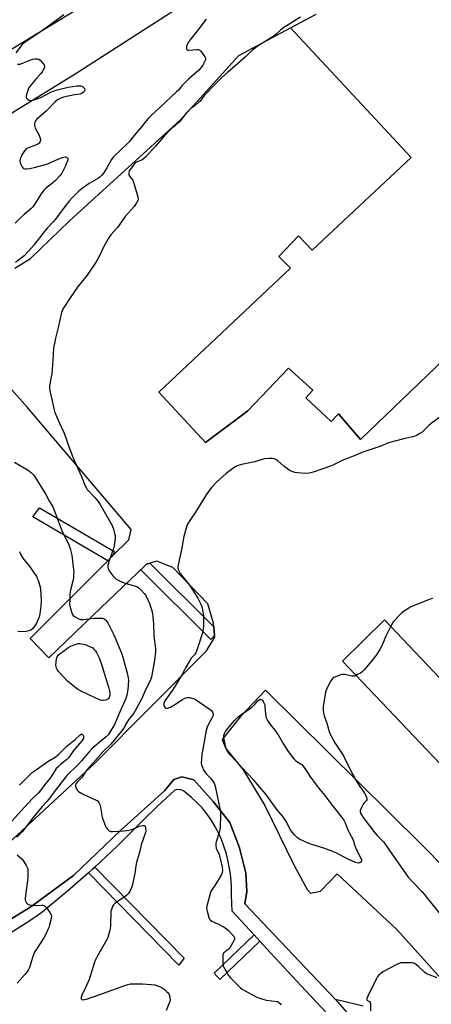
# Model space of a CAD drawing. Units: inches. Extents: x 1261765 to 1267765, y 529452 to 533453.
# Drawn here: x 1266118 to 1266341, y 530999 to 531532 of the extents above; entities that cross this region are included whole.
import ezdxf

# ---------------------------------------------------------------- set-up
doc = ezdxf.new("R2010")
doc.units = ezdxf.units.IN
doc.header["$MEASUREMENT"] = 0
for name, color, linetype in [('TRANS-Non Street Sidewalk', 7, 'Continuous'), ('TRANS-Parking Lot', 4, 'Continuous'), ('TRANS-Street Sidewalk', 7, 'Continuous'), ('Undefined', 1, 'Continuous')]:
    doc.layers.add(name, color=color, linetype=linetype)

msp = doc.modelspace()

# ---------------------------------------------------------------- linework, layer by layer
at = {"layer": 'TRANS-Non Street Sidewalk'}
for points in [[(1266168.1, 531240.96), (1266165.9, 531238.77), (1266125.25, 531262.56), (1266128.76, 531267.46), (1266169.61, 531243.55)], [(1266155.34, 531069.79), (1266157.68, 531071.85), (1266158.8, 531072.91), (1266207.26, 531023.46), (1266204.33, 531019.8)], [(1266248.2, 531032.68), (1266226.62, 531012.04), (1266223.46, 531015.46), (1266245.07, 531036.12)]]:
    msp.add_lwpolyline(points, close=True, dxfattribs=at)
for points in [[(1265945.59, 530984.74), (1265995.67, 530999.75), (1266065.83, 531021.46), (1266071.53, 531023.84), (1266088.7, 531031.01), (1266101.12, 531037.18), (1266124.13, 531051.43), (1266147.21, 531068.39), (1266172.96, 531092.84), (1266196.5, 531114.23), (1266201.71, 531120.21), (1266206.02, 531121.82), (1266212.4, 531120.18), (1266222.86, 531108.43), (1266231.88, 531096.98), (1266237.16, 531083.21), (1266240.67, 531069.65), (1266241.16, 531059.58), (1266240.11, 531053.05), (1266289.16, 531001.18), (1266313.28, 530973.8)], [(1266289.44, 530988.54), (1266270.54, 531008.55), (1266251.81, 531028.73), (1266248.2, 531032.68), (1266245.07, 531036.12), (1266233.25, 531049.07), (1266232.8, 531057.74), (1266232.82, 531061.57), (1266232.63, 531065.4), (1266232.25, 531069.23), (1266231.67, 531073.04), (1266230.89, 531076.81), (1266229.91, 531080.54), (1266228.74, 531084.19), (1266227.39, 531087.77), (1266225.77, 531091.42), (1266223.91, 531094.99), (1266221.8, 531098.43), (1266219.46, 531101.74), (1266216.91, 531104.88), (1266214.16, 531107.85), (1266211.23, 531110.61), (1266208.15, 531113.16), (1266206.9, 531114.14), (1266205.34, 531114.73), (1266203.68, 531114.82), (1266202.13, 531114.45), (1266192.83, 531105.88), (1266183.73, 531097.1), (1266170.9, 531084.28), (1266158.8, 531072.91), (1266157.68, 531071.85), (1266155.34, 531069.79), (1266144.08, 531059.83), (1266130.13, 531048.24), (1266124.74, 531044.55), (1266121.12, 531042.06), (1266111.82, 531036.28)]]:
    msp.add_lwpolyline(points, dxfattribs=at)
at = {"layer": 'TRANS-Parking Lot'}
msp.add_lwpolyline([(1266410.66, 531407.99), (1266302.68, 531304.38), (1266290.87, 531318.24), (1266286.92, 531314.19), (1266273.19, 531326.93), (1266276.94, 531331.17), (1266263.71, 531343.09), (1266241.71, 531319.92), (1266218.77, 531302.83), (1266193.49, 531329.98), (1266264.88, 531397.16), (1266258.56, 531403.48), (1266269.1, 531414.71), (1266276.59, 531406.99), (1266330.19, 531457.08), (1266264.86, 531527.29), (1266278.78, 531534.7)], dxfattribs=at)
msp.add_lwpolyline([(1266441.87, 531073.86), (1266419.44, 531051.59), (1266292.92, 531184.31), (1266315.67, 531206.75)], close=True, dxfattribs=at)
for points in [[(1266272.79, 531582.42, 0), (1266148.12, 531502.22, 0), (1266052.81, 531443.51, 0)], [(1266079.93, 531495.38, 0), (1266215.73, 531577.99, 0)], [(1266115.5, 531397.1, 0), (1266123.98, 531402.48, 0), (1266144.95, 531422.69, 0), (1266205.19, 531477.53, 0), (1266236.89, 531512.4, 0), (1266264.86, 531527.29, 0), (1266330.19, 531457.08, 0), (1266276.59, 531406.99, 0), (1266269.1, 531414.71, 0), (1266258.56, 531403.48, 0), (1266264.88, 531397.16, 0), (1266193.49, 531329.98, 0), (1266218.77, 531302.83, 0), (1266241.71, 531319.92, 0), (1266263.71, 531343.09, 0), (1266276.94, 531331.17, 0), (1266273.19, 531326.93, 0), (1266286.92, 531314.19, 0), (1266290.87, 531318.24, 0), (1266302.68, 531304.38, 0), (1266410.66, 531407.99, 0)], [(1266104.47, 531078.95, 0), (1266158.38, 531128.77, 0), (1266219.32, 531190.03, 0), (1266223.81, 531197.33, 0), (1266223.73, 531198.31, 0), (1266223.36, 531202.9, 0), (1266223.19, 531204.97, 0), (1266220.07, 531215.48, 0), (1266201, 531235.09, 0), (1266192.34, 531238.54, 0), (1266188.58, 531237.41, 0), (1266186.82, 531236.88, 0), (1266185.82, 531235.92, 0), (1266162.16, 531213.28, 0), (1266133.95, 531186.16, 0), (1266123.81, 531196.67, 0), (1266165.9, 531238.77, 0), (1266168.1, 531240.96, 0), (1266177.24, 531250.11, 0), (1266178.55, 531255.75, 0), (1266145.74, 531294.2, 0), (1266143.75, 531296.53, 0), (1266122.31, 531321.66, 0), (1266081.42, 531367.81, 0)], [(1266376.23, 531044.1, 0), (1266335.49, 531085.39, 0), (1266251.22, 531168.58, 0), (1266237.76, 531154.44, 0), (1266227.8, 531141.97, 0), (1266229.75, 531137.09, 0), (1266239.27, 531125.57, 0), (1266250.85, 531106.2, 0), (1266266.68, 531074.02, 0), (1266273.83, 531060.69, 0), (1266275.71, 531058.69, 0), (1266281.07, 531059.81, 0), (1266290.12, 531069.18, 0), (1266322.41, 531039.09, 0), (1266382.14, 530972.59, 0)], [(1266304.13, 530997.54, 0), (1266289.16, 531001.18, 0), (1266240.11, 531053.05, 0), (1266241.16, 531059.58, 0), (1266240.67, 531069.65, 0), (1266237.16, 531083.21, 0), (1266231.88, 531096.98, 0), (1266222.86, 531108.43, 0), (1266212.4, 531120.18, 0), (1266206.02, 531121.82, 0), (1266201.71, 531120.21, 0), (1266196.5, 531114.23, 0), (1266172.96, 531092.84, 0), (1266147.21, 531068.39, 0), (1266124.13, 531051.43, 0), (1266101.12, 531037.18, 0), (1266088.7, 531031.01, 0), (1266071.53, 531023.84, 0), (1266065.83, 531021.46, 0), (1265995.67, 530999.75, 0), (1265945.59, 530984.74, 0)]]:
    msp.add_polyline3d(points, dxfattribs=at)
msp.add_polyline3d([(1266441.87, 531073.86, 0), (1266315.67, 531206.75, 0), (1266292.92, 531184.31, 0), (1266419.44, 531051.59, 0)], close=True, dxfattribs=at)
at = {"layer": 'TRANS-Street Sidewalk'}
msp.add_lwpolyline([(1266223.36, 531202.9), (1266223.73, 531198.31), (1266221.62, 531196.18), (1266183.7, 531233.79), (1266185.82, 531235.92), (1266186.82, 531236.88), (1266188.58, 531237.41)], close=True, dxfattribs=at)
at = {"layer": 'Undefined'}
for points, elevation in [([(1266219.16, 531531.98), (1266215.19, 531526.68), (1266210.93, 531521.54), (1266209.69, 531519.9), (1266208.81, 531518.35), (1266208.42, 531517.27), (1266208.43, 531516.16), (1266208.57, 531515.67), (1266208.83, 531515.32), (1266209.23, 531515.17), (1266209.72, 531515.14), (1266214.03, 531515.62), (1266214.85, 531515.6), (1266215.34, 531515.47), (1266215.76, 531515.19), (1266216.32, 531514.6), (1266218.48, 531511.53), (1266218.8, 531510.81), (1266218.8, 531510.07), (1266218.31, 531508.82), (1266217.35, 531507.12), (1266216.4, 531505.84), (1266215.16, 531504.39), (1266209.6, 531499.44), (1266207.25, 531497.18), (1266206.01, 531495.9), (1266204.15, 531493.64), (1266203.15, 531492.59), (1266194.27, 531484.36), (1266189.33, 531479.91), (1266187.91, 531478.47), (1266186.6, 531476.99), (1266184.2, 531473.81), (1266180.09, 531468.95), (1266177.43, 531465.59), (1266172.45, 531460.65), (1266169.65, 531458.22), (1266168.71, 531457.29), (1266167.91, 531456.1), (1266165.38, 531451.43), (1266163.49, 531448.62), (1266162.37, 531447.31), (1266161.52, 531446.51), (1266160.75, 531445.93), (1266155.79, 531442.96), (1266151.88, 531440.32), (1266150.14, 531438.84), (1266146.55, 531435.28), (1266144.81, 531433.28), (1266142.82, 531430.81), (1266137.58, 531423.62), (1266136.33, 531422.24), (1266133.02, 531418.87), (1266130.58, 531415.89), (1266125.79, 531409.7), (1266123.09, 531406.57), (1266120.5, 531403.88), (1266118.92, 531402.52), (1266115.82, 531400.29)], 462), ([(1266142.07, 531534.29), (1266132.48, 531527.34), (1266127.57, 531523.94), (1266121.2, 531519.79), (1266120.33, 531519.05), (1266119.54, 531518.22), (1266116.1, 531513.76)], 464), ([(1266270.24, 531533), (1266261.22, 531527.52), (1266259.58, 531526.26), (1266257.02, 531523.95), (1266255.89, 531523.06), (1266252.54, 531520.75), (1266247.9, 531517.85), (1266244.39, 531515.32), (1266242.62, 531513.77), (1266240.25, 531511.49), (1266230.66, 531503.12), (1266227.68, 531500.4), (1266224.04, 531496.79), (1266218.4, 531490.97), (1266217.46, 531489.87), (1266215.81, 531487.6), (1266215.24, 531486.98), (1266213.31, 531485.35), (1266210.86, 531483.57), (1266208.3, 531481.15), (1266207.53, 531480.26), (1266205.3, 531477.17), (1266204.55, 531476.27), (1266203.68, 531475.48), (1266201.19, 531473.6), (1266199.79, 531472.25), (1266196.37, 531468.63), (1266191.69, 531463.15), (1266186.03, 531457.09), (1266185.19, 531456.35), (1266184.49, 531455.88), (1266183.81, 531455.56), (1266181.76, 531454.82), (1266180.73, 531454.15), (1266179.64, 531452.85), (1266177.69, 531449.99), (1266177.45, 531449.49), (1266177.24, 531448.78), (1266177.23, 531447.85), (1266177.43, 531447.35), (1266177.73, 531446.87), (1266179.32, 531444.75), (1266179.81, 531443.69), (1266182.1, 531435.73), (1266182.26, 531434.61), (1266182.09, 531433.82), (1266181.4, 531432.54), (1266180.05, 531430.56), (1266175.3, 531425.19), (1266171.03, 531419.19), (1266167.48, 531415.15), (1266166.54, 531413.99), (1266165.79, 531412.76), (1266163.73, 531408.92), (1266160.99, 531403.17), (1266159.6, 531400.62), (1266154.61, 531393.43), (1266150.86, 531388.78), (1266149.83, 531387.39), (1266145.48, 531381.1), (1266142.38, 531376.44), (1266141.51, 531374.91), (1266140.84, 531373.24), (1266140.33, 531371.54), (1266138.94, 531365.01), (1266137.47, 531359.34), (1266136.74, 531355.59), (1266136.52, 531353.84), (1266136.11, 531347.42), (1266135.44, 531339.82), (1266135.21, 531338.36), (1266134.37, 531334.43), (1266134.24, 531333.29), (1266134.3, 531331.8), (1266134.61, 531330.11), (1266135.83, 531324.46), (1266136.8, 531320.44), (1266137.22, 531319.02), (1266139.62, 531313.27), (1266142.15, 531307.88), (1266145.1, 531299.54), (1266147.38, 531293.61), (1266148.63, 531290.65), (1266151.62, 531284.31), (1266153.55, 531279.37), (1266154.06, 531278.34), (1266154.69, 531277.41), (1266158.86, 531272.91), (1266160.54, 531270.83), (1266161.67, 531269.22), (1266163.17, 531266.75), (1266166.13, 531261.59), (1266168.15, 531257.75), (1266168.88, 531255.83), (1266169.56, 531253.55), (1266169.79, 531252.4), (1266169.79, 531251), (1266169.5, 531247.88), (1266169.37, 531247.05), (1266169.06, 531245.91), (1266166.73, 531239.23), (1266166.1, 531237.03), (1266165.93, 531236.2), (1266165.86, 531235.37), (1266165.98, 531234.53), (1266166.14, 531234), (1266166.88, 531232.81), (1266168.83, 531230.31), (1266169.76, 531229.23), (1266170.41, 531228.69), (1266171.41, 531228.16), (1266173.25, 531227.4), (1266175.32, 531226.69), (1266180.31, 531225.16), (1266181.91, 531224.54), (1266182.62, 531224.05), (1266183.9, 531222.81), (1266185.52, 531221.06), (1266186.39, 531219.87), (1266187.76, 531217.23), (1266188.48, 531215.61), (1266189.52, 531212.3), (1266190.02, 531210.35), (1266190.32, 531208.19), (1266190.64, 531204.73), (1266190.82, 531198.02), (1266191.69, 531191.16), (1266191.62, 531189.4), (1266191.17, 531184.69), (1266189.78, 531176.8), (1266189.39, 531175.16), (1266188.77, 531173.64), (1266186.3, 531168.78), (1266184.21, 531164.12), (1266180.93, 531157.88), (1266179.89, 531156.28), (1266177.08, 531152.53), (1266176.18, 531151.08), (1266174.49, 531148.03), (1266173.32, 531146.41), (1266167.51, 531139.4), (1266163.41, 531135.42), (1266157.92, 531129.27), (1266154.61, 531125.71), (1266153.58, 531124.28), (1266152.04, 531121.63), (1266151.49, 531120.99), (1266149.96, 531119.62), (1266149.32, 531118.94), (1266148.72, 531118.05), (1266148.42, 531117.35), (1266148.42, 531116.6), (1266148.77, 531115.56), (1266149.46, 531114.34), (1266150.05, 531113.76), (1266152.06, 531112.62), (1266159.52, 531109.13), (1266160.24, 531108.66), (1266160.97, 531107.87), (1266161.38, 531107.18), (1266161.66, 531106.36), (1266162.87, 531099.93), (1266164.05, 531096.39), (1266164.44, 531095.39), (1266165.01, 531094.38), (1266165.81, 531093.21), (1266166.55, 531092.44), (1266167.26, 531092.16), (1266168.37, 531092.12), (1266174.65, 531092.56), (1266177.19, 531092.82), (1266177.96, 531092.99), (1266178.91, 531093.31), (1266182.95, 531095.05), (1266183.78, 531095.28), (1266184.85, 531095.44), (1266185.55, 531095.37), (1266185.74, 531095.28), (1266186.02, 531094.96), (1266186.34, 531094.01), (1266186.46, 531092.93), (1266186.42, 531092.37), (1266186.22, 531091.53), (1266184.76, 531087.41), (1266184, 531084.96), (1266183.14, 531081.52), (1266181.4, 531075.4), (1266180.98, 531073.49), (1266180.44, 531069.46), (1266179.65, 531065.19), (1266179.27, 531063.5), (1266178.78, 531062.09), (1266177.72, 531059.63), (1266176.93, 531058.47), (1266176.19, 531057.62), (1266175.06, 531056.73), (1266171.11, 531054.21), (1266169.69, 531053.22), (1266168.92, 531052.42), (1266168.41, 531051.46), (1266167.82, 531049.9), (1266167.58, 531048.74), (1266167.29, 531041.13), (1266167.17, 531039.67), (1266166.81, 531037.94), (1266166.11, 531035.38), (1266165.8, 531034.56), (1266165.12, 531033.26), (1266160.08, 531024.42), (1266158.9, 531021.89), (1266158.05, 531019.54), (1266155.75, 531011.95), (1266154.36, 531008.69), (1266151.77, 531003.56), (1266151.48, 531002.51), (1266151.5, 531001.61), (1266151.73, 531001.23), (1266152.35, 531001.07), (1266153.14, 531001.15), (1266154.25, 531001.43), (1266161.52, 531003.79), (1266175.09, 531008.82), (1266176.79, 531009.36), (1266178.22, 531009.62), (1266179.37, 531009.72), (1266184.62, 531009.72), (1266189.33, 531009.33), (1266191.37, 531009.06), (1266193.77, 531008.29), (1266195.27, 531007.57), (1266196.17, 531006.89), (1266197.89, 531005.39), (1266198.49, 531004.8), (1266198.99, 531004.16), (1266199.31, 531003.37), (1266199.53, 531002.1), (1266199.58, 531000.96), (1266199.44, 531000)], 460), ([(1266116.97, 531507.57), (1266118.14, 531507.72), (1266119.84, 531508.24), (1266121.52, 531508.85), (1266124.13, 531510.03), (1266125.19, 531510.41), (1266126.31, 531510.53), (1266127.72, 531510.48), (1266128.51, 531510.27), (1266129.17, 531509.83), (1266130.56, 531508.41), (1266131.36, 531507.32), (1266131.53, 531506.86), (1266131.47, 531506.1), (1266130.98, 531504.79), (1266130.31, 531503.51), (1266129.59, 531502.57), (1266126.81, 531499.46), (1266124.15, 531496.2), (1266123.06, 531494.77), (1266122.64, 531494), (1266121.77, 531491.21), (1266121.59, 531490.37), (1266121.56, 531489.6), (1266121.74, 531489.16), (1266122.1, 531488.79), (1266122.8, 531488.33), (1266123.31, 531488.1), (1266123.86, 531487.96), (1266124.66, 531488.01), (1266127.95, 531488.98), (1266129.57, 531489.62), (1266134.32, 531492.1), (1266136.21, 531492.93), (1266138.43, 531493.65), (1266144.33, 531495.15), (1266149.01, 531495.88), (1266150.76, 531495.97), (1266151.31, 531495.85), (1266152.07, 531495.48), (1266152.76, 531494.99), (1266153.26, 531494.39), (1266153.38, 531493.73), (1266153.25, 531493.24), (1266153, 531492.79), (1266152.46, 531492.24), (1266151.56, 531491.71), (1266150.85, 531491.48), (1266147.73, 531491), (1266141.87, 531489.69), (1266140.48, 531489.23), (1266138.67, 531488.29), (1266137.16, 531487.06), (1266132.57, 531482.45), (1266127.21, 531477.6), (1266126.67, 531476.93), (1266126.32, 531476.21), (1266126.1, 531475.17), (1266126.1, 531474.39), (1266126.56, 531473.07), (1266128.64, 531469.11), (1266129.07, 531468.08), (1266129.4, 531466.78), (1266129.4, 531466.27), (1266129.25, 531465.78), (1266128.67, 531464.88), (1266128.28, 531464.51), (1266127.85, 531464.24), (1266126.66, 531463.74), (1266122.8, 531462.41), (1266122.04, 531462.03), (1266121.61, 531461.7), (1266120.74, 531460.62), (1266119.36, 531458.47), (1266118.84, 531457.44), (1266118.45, 531456.32), (1266118.24, 531455.17), (1266118.3, 531454.32), (1266118.72, 531453.22), (1266119.29, 531452.18), (1266119.81, 531451.52), (1266120.24, 531451.22), (1266120.99, 531451), (1266121.82, 531450.95), (1266123.56, 531451.21), (1266126.67, 531451.94), (1266133.29, 531453.75), (1266135.23, 531454.51), (1266140.27, 531456.78), (1266141.27, 531457.15), (1266142.58, 531457.37), (1266143.11, 531457.36), (1266143.58, 531457.25), (1266143.91, 531457), (1266144.12, 531456.6), (1266144.21, 531455.88), (1266144.1, 531455.34), (1266142.94, 531452.66), (1266140.86, 531448.68), (1266139.88, 531447.21), (1266137.28, 531444.45), (1266135.98, 531443.32), (1266132.12, 531440.31), (1266131.11, 531439.32), (1266129.76, 531437.4), (1266125.78, 531431.19), (1266125.09, 531430.28), (1266124.14, 531429.26), (1266120.51, 531426.19), (1266118.81, 531424.6), (1266115.72, 531421.56)], 464), ([(1266345.73, 531316.49), (1266341.09, 531313), (1266339.75, 531311.89), (1266336.15, 531308.39), (1266334.97, 531307.56), (1266333.48, 531306.68), (1266332.69, 531306.33), (1266331.84, 531306.06), (1266325.47, 531304.5), (1266317.94, 531302.52), (1266313.69, 531300.82), (1266303.94, 531297.52), (1266299.39, 531295.55), (1266292.9, 531293.09), (1266287.79, 531290.58), (1266286.04, 531289.82), (1266277.11, 531286.72), (1266274.86, 531286.14), (1266273.14, 531286.05), (1266268.54, 531286.35), (1266267.12, 531286.58), (1266265.72, 531287.06), (1266264.37, 531287.68), (1266263.19, 531288.47), (1266261.16, 531290.04), (1266258.09, 531292.66), (1266257.16, 531293.35), (1266255.95, 531293.94), (1266254.91, 531294.19), (1266253.2, 531294.17), (1266250.63, 531293.88), (1266245.53, 531292.34), (1266238.24, 531290.86), (1266236, 531290.19), (1266235.21, 531289.82), (1266234.23, 531289.18), (1266229.98, 531286), (1266224.71, 531281.3), (1266222.18, 531278.58), (1266220.98, 531277), (1266219.19, 531274.44), (1266213.35, 531265.04), (1266210.57, 531261.13), (1266209.08, 531258.48), (1266208.33, 531256.31), (1266207.03, 531251.87), (1266205.76, 531244.9), (1266203.92, 531236.62), (1266203.78, 531235.76), (1266203.76, 531234.91), (1266204.16, 531233.6), (1266205.06, 531231.83), (1266205.74, 531230.88), (1266210.02, 531225.54), (1266212.15, 531222.52), (1266214.66, 531218.43), (1266216.23, 531215.19), (1266216.72, 531213.83), (1266217.19, 531212.14), (1266217.67, 531208.96), (1266217.72, 531206.38), (1266217.63, 531203.24), (1266217.51, 531201.84), (1266217.24, 531200.23), (1266216.82, 531198.69), (1266214.96, 531193.12), (1266213.96, 531189.84), (1266213.56, 531188.81), (1266212.98, 531187.91), (1266211.08, 531185.97), (1266210.25, 531184.79), (1266207.95, 531180.73), (1266206.07, 531177.14), (1266202.36, 531170.98), (1266201.23, 531169.22), (1266196.83, 531162.83), (1266196.29, 531161.59), (1266196.2, 531161.08), (1266196.23, 531160.58), (1266196.54, 531159.64), (1266196.96, 531159.11), (1266197.67, 531158.9), (1266198.22, 531158.91), (1266198.77, 531159.03), (1266199.85, 531159.5), (1266201.69, 531160.5), (1266206.36, 531163.54), (1266207.6, 531164.25), (1266208.93, 531164.66), (1266209.79, 531164.74), (1266210.34, 531164.69), (1266211.41, 531164.4), (1266212.73, 531163.89), (1266213.76, 531163.42), (1266214.52, 531162.97), (1266221.36, 531158.27), (1266222.22, 531157.52), (1266222.62, 531156.86), (1266222.9, 531155.62), (1266222.89, 531155.12), (1266222.75, 531154.58), (1266222.26, 531153.53), (1266219.84, 531149.12), (1266219.41, 531148.03), (1266219.11, 531146.9), (1266216.73, 531133.83), (1266216.54, 531131.56), (1266216.5, 531129.02), (1266216.64, 531128.18), (1266216.94, 531127.35), (1266217.96, 531125.19), (1266218.69, 531123.9), (1266219.23, 531123.24), (1266221.51, 531121.04), (1266222.72, 531119.48), (1266223.45, 531118.28), (1266223.97, 531116.63), (1266225.14, 531111.48), (1266226.84, 531102.84), (1266226.95, 531101.99), (1266226.97, 531100.9), (1266226.72, 531094.53), (1266226.57, 531093.06), (1266226.2, 531091.65), (1266224.54, 531086.62), (1266224.39, 531085.77), (1266224.39, 531084.59), (1266224.62, 531083.14), (1266226.1, 531079.6), (1266226.94, 531076.83), (1266227.81, 531072.87), (1266227.97, 531071.17), (1266227.8, 531069.78), (1266227.25, 531068.46), (1266224.26, 531063.46), (1266221.93, 531060.08), (1266221.43, 531059.03), (1266219.48, 531051.62), (1266219.39, 531050.49), (1266219.63, 531049.09), (1266220.59, 531045.49), (1266220.98, 531044.75), (1266221.52, 531044.13), (1266222.16, 531043.6), (1266222.61, 531043.34), (1266225.85, 531041.96), (1266228.94, 531040.26), (1266230.17, 531039.48), (1266231.27, 531038.51), (1266233.31, 531036.32), (1266234.06, 531035.43), (1266234.45, 531034.71), (1266234.52, 531034.07), (1266234.29, 531033.31), (1266232.05, 531029.54), (1266231.55, 531028.82), (1266230.98, 531028.2), (1266228.68, 531026.39), (1266228.39, 531025.99), (1266228.17, 531025.23), (1266228.12, 531024.09), (1266228.18, 531021.15), (1266228.38, 531019.43), (1266228.67, 531018.64), (1266229.19, 531017.62), (1266230.45, 531015.37), (1266231.22, 531014.17), (1266232.38, 531012.87), (1266237.71, 531007.48), (1266238.62, 531006.75), (1266239.9, 531006), (1266246.27, 531002.62), (1266248.04, 531001.87), (1266251.59, 531000.89), (1266257.73, 531000)], 458), ([(1266115.39, 531292.21), (1266118.31, 531290.4), (1266121.77, 531288.42), (1266122.73, 531287.78), (1266124.57, 531286.31), (1266125.54, 531285.24), (1266128.01, 531281.65), (1266132.19, 531274.55), (1266134.18, 531270.88), (1266135.98, 531267.92), (1266137.4, 531264.7), (1266139.44, 531258.94), (1266141.13, 531254.63), (1266144.6, 531247.97), (1266145.38, 531245.42), (1266146.33, 531241.68), (1266147.31, 531234.06), (1266147.38, 531232.88), (1266147.35, 531231.39), (1266147.24, 531229.61), (1266147.08, 531228.43), (1266145.78, 531223.56), (1266145.45, 531221.89), (1266145.31, 531220.53), (1266145.31, 531217.67), (1266145.16, 531215.1), (1266145.22, 531214.25), (1266145.43, 531213.4), (1266146.57, 531210.03), (1266147.13, 531209.06), (1266147.75, 531208.52), (1266149.77, 531207.43), (1266151.11, 531206.97), (1266151.92, 531206.92), (1266152.75, 531206.99), (1266158.2, 531207.69), (1266162.21, 531207.72), (1266163.06, 531207.63), (1266163.81, 531207.38), (1266164.46, 531206.93), (1266165.03, 531206.37), (1266165.8, 531205.18), (1266169.16, 531198.59), (1266173.46, 531188.35), (1266174.01, 531186.58), (1266175.17, 531181.9), (1266176.34, 531177.81), (1266176.85, 531175.27), (1266177, 531173.85), (1266176.92, 531171.57), (1266176.63, 531169.02), (1266176.17, 531165.91), (1266175.68, 531164.16), (1266172.5, 531157.34), (1266169.43, 531150.03), (1266168.43, 531148.24), (1266166.2, 531144.75), (1266165.57, 531143.95), (1266164.94, 531143.32), (1266162.18, 531141.23), (1266157.18, 531136.93), (1266155.72, 531135.36), (1266151.58, 531130.4), (1266150.01, 531128.63), (1266148.56, 531127.13), (1266144.68, 531123.52), (1266143.64, 531122.42), (1266136.74, 531113.54), (1266133.96, 531109.72), (1266132.81, 531108.39), (1266130.42, 531105.93), (1266127.63, 531102.48), (1266125.33, 531099.8), (1266119.39, 531091.91), (1266116.65, 531088.99)], 462), ([(1266117.95, 531243.71), (1266118.52, 531242.36), (1266120.24, 531239.67), (1266123.17, 531235.99), (1266127.19, 531230.18), (1266127.6, 531229.4), (1266128.04, 531228.3), (1266128.92, 531225.77), (1266129.23, 531224.63), (1266129.57, 531221.27), (1266129.78, 531216.42), (1266129.63, 531214.37), (1266129.11, 531210), (1266128.66, 531208.36), (1266127.38, 531205.22), (1266126.28, 531203.49), (1266124.99, 531201.9), (1266124.07, 531201.21), (1266123.03, 531200.73), (1266121.7, 531200.46), (1266120.05, 531200.33), (1266117.12, 531200.41)], 464), ([(1266341.78, 531218.36), (1266340.45, 531217.88), (1266330.1, 531213.77), (1266328.3, 531212.75), (1266326.56, 531211.63), (1266325.2, 531210.54), (1266323.91, 531209.35), (1266320.68, 531205.82), (1266319.65, 531204.39), (1266316.53, 531197.87), (1266314.18, 531192.28), (1266313.47, 531191.02), (1266311.42, 531187.84), (1266310.59, 531186.64), (1266309.66, 531185.48), (1266304.84, 531179.81), (1266303.6, 531178.55), (1266302.67, 531177.92), (1266301.18, 531177.09), (1266300.18, 531176.59), (1266299.41, 531176.31), (1266298.88, 531176.24), (1266298.06, 531176.3), (1266294.18, 531177.1), (1266293.02, 531177.2), (1266291.91, 531176.96), (1266289.7, 531176.15), (1266288.37, 531175.57), (1266287.68, 531175.11), (1266287.15, 531174.48), (1266286.58, 531173.49), (1266284.35, 531169.1), (1266283.82, 531167.75), (1266283.53, 531166.29), (1266282.53, 531159.99), (1266282.48, 531157.97), (1266282.66, 531156.24), (1266283.09, 531154.83), (1266284.53, 531150.88), (1266285.68, 531146.21), (1266286.48, 531144.4), (1266288.8, 531140.11), (1266293.56, 531133.03), (1266296.63, 531126.74), (1266300.21, 531119.91), (1266302, 531116.97), (1266304.83, 531112.85), (1266305.55, 531111.64), (1266306.02, 531110.65), (1266306.2, 531109.92), (1266306.09, 531109.23), (1266305.83, 531108.81), (1266304.75, 531107.58), (1266304.24, 531106.88), (1266303.25, 531105.1), (1266302.68, 531103.8), (1266302.55, 531103.29), (1266302.56, 531102.76), (1266302.81, 531101.98), (1266303.2, 531101.2), (1266304.12, 531099.7), (1266310.42, 531091.42), (1266311.76, 531089.93), (1266314.52, 531087.34), (1266315.3, 531086.41), (1266318.08, 531082.32), (1266328.62, 531067.48), (1266331.21, 531064.53), (1266335.95, 531059.57), (1266337.17, 531058.19), (1266339.72, 531054.91), (1266346.01, 531047.23)], 456), ([(1266118.07, 531117.14), (1266123.24, 531122.5), (1266124.88, 531124.03), (1266125.99, 531124.88), (1266133.83, 531130.37), (1266137.4, 531132.41), (1266138.28, 531133.03), (1266139.32, 531133.95), (1266143.74, 531138.3), (1266148.14, 531141.88), (1266150.86, 531144.4), (1266151.48, 531144.78), (1266151.85, 531144.84), (1266152.02, 531144.77), (1266152.42, 531144.27), (1266152.73, 531143.32), (1266152.61, 531142.57), (1266151.92, 531141.38), (1266148.36, 531137.32), (1266146.97, 531135.44), (1266144.72, 531132.12), (1266143.74, 531131.11), (1266140.31, 531128.41), (1266138.73, 531127.05), (1266137.91, 531126.21), (1266137.26, 531125.29), (1266134.59, 531120.94), (1266131.68, 531117.56), (1266129.33, 531114.38), (1266128.22, 531113.05), (1266125.11, 531109.96), (1266120.69, 531105.4), (1266113.9, 531097.77)], 464), ([(1266116.81, 531079.5), (1266119.38, 531077.16), (1266119.96, 531076.52), (1266121.64, 531073.79), (1266122.35, 531072.22), (1266122.5, 531071.37), (1266122.56, 531070.2), (1266122.48, 531066.99), (1266121.03, 531056.05), (1266121.09, 531054.95), (1266121.4, 531054.16), (1266121.87, 531053.43), (1266122.44, 531052.81), (1266122.9, 531052.55), (1266123.41, 531052.4), (1266124.51, 531052.25), (1266126.5, 531052.14), (1266129.98, 531052.33), (1266130.84, 531052.19), (1266131.64, 531051.89), (1266132.09, 531051.58), (1266132.67, 531050.95), (1266134.51, 531048.27), (1266135.16, 531047.02), (1266135.26, 531046.21), (1266135.1, 531045.09), (1266134.3, 531041.65), (1266133.92, 531040.24), (1266133.62, 531039.44), (1266132.23, 531036.53), (1266131.13, 531034.57), (1266127.14, 531028.4), (1266126.39, 531027.14), (1266125.29, 531024.38), (1266123.35, 531018.47), (1266122.79, 531017.12), (1266122.18, 531016.2), (1266120.95, 531014.68), (1266116.75, 531010.1)], 462), ([(1266344.32, 531012.94), (1266339.92, 531014.44), (1266338.46, 531015.15), (1266337.39, 531015.99), (1266334.21, 531019.12), (1266333.03, 531020.03), (1266332.04, 531020.63), (1266331.51, 531020.81), (1266330.67, 531020.94), (1266326.31, 531021.06), (1266324.61, 531020.94), (1266323.78, 531020.66), (1266322.46, 531020.04), (1266314.82, 531016.15), (1266313.68, 531015.3), (1266312.5, 531014.12), (1266311.82, 531013.22), (1266311.24, 531012.19), (1266306.8, 531003.06), (1266306.23, 531001.76), (1266306.19, 531001.23), (1266306.44, 531000.77), (1266306.86, 531000.42), (1266307.67, 531000)], 456), ([(1266199.44, 531000), (1266197.54, 530995.26)], 460), ([(1266257.73, 531000), (1266259.96, 530998.52)], 458), ([(1266307.67, 531000), (1266307.95, 530999.57), (1266308.13, 530998.62), (1266308.24, 530994.98)], 456)]:
    msp.add_lwpolyline(points, dxfattribs=dict(at, elevation=elevation))
for points, elevation in [([(1266163.3, 531163.12), (1266162.76, 531163.15), (1266161.92, 531163.33), (1266158.93, 531164.46), (1266151.38, 531168.05), (1266149.69, 531169.08), (1266146.88, 531171.19), (1266145.05, 531172.65), (1266144.02, 531173.63), (1266139.21, 531178.71), (1266138.34, 531179.84), (1266137.99, 531180.58), (1266137.8, 531181.37), (1266137.77, 531182.22), (1266138.06, 531185.67), (1266138.35, 531186.7), (1266138.73, 531187.32), (1266139.11, 531187.73), (1266142.53, 531190.41), (1266144.4, 531191.72), (1266145.8, 531192.44), (1266147.67, 531193.22), (1266148.69, 531193.59), (1266149.85, 531193.85), (1266150.73, 531193.91), (1266151.61, 531193.83), (1266152.79, 531193.62), (1266153.64, 531193.37), (1266157.67, 531191.54), (1266158.19, 531191.02), (1266159.18, 531189.92), (1266159.74, 531189.1), (1266160.82, 531186.97), (1266161.28, 531185.88), (1266163, 531180.86), (1266164.35, 531176.13), (1266166.37, 531169.72), (1266166.75, 531168.27), (1266166.91, 531166.88), (1266166.86, 531165.78), (1266166.55, 531164.75), (1266166.18, 531164.08), (1266165.85, 531163.72), (1266165.18, 531163.4), (1266164.39, 531163.22)], 464), ([(1266301.69, 531074.96), (1266300.89, 531075.09), (1266300.07, 531075.37), (1266296.1, 531077.12), (1266289.43, 531080.56), (1266287.84, 531081.24), (1266282.96, 531083.03), (1266276.33, 531085.05), (1266274.37, 531085.74), (1266270.12, 531087.77), (1266269.37, 531088.22), (1266268.67, 531088.77), (1266266.92, 531090.39), (1266265.75, 531091.7), (1266264.82, 531093.13), (1266262.49, 531097.55), (1266261.41, 531099.26), (1266260.74, 531100.2), (1266258.54, 531102.8), (1266257.13, 531104.61), (1266251.55, 531112.31), (1266244.96, 531119.9), (1266241.38, 531123.74), (1266238.37, 531126.73), (1266235.5, 531130.01), (1266231.97, 531133.85), (1266230.81, 531135.33), (1266230.16, 531136.6), (1266229.78, 531137.68), (1266228.72, 531142.8), (1266228.69, 531143.64), (1266228.77, 531144.2), (1266229.1, 531145.28), (1266229.57, 531146.32), (1266230.8, 531147.95), (1266234.42, 531152.2), (1266235.56, 531153.41), (1266236.56, 531154.27), (1266237.96, 531155.28), (1266243.78, 531159.23), (1266245.3, 531160.64), (1266247.21, 531162.84), (1266248.01, 531163.55), (1266248.42, 531163.7), (1266248.81, 531163.69), (1266249.39, 531163.42), (1266250.07, 531162.55), (1266250.61, 531161.48), (1266250.84, 531160.79), (1266250.98, 531160.05), (1266251.06, 531157.29), (1266251.39, 531154.82), (1266251.69, 531153.76), (1266252.44, 531152.23), (1266253.78, 531150.04), (1266256.37, 531146.98), (1266258.18, 531144.56), (1266261.11, 531139.34), (1266263.27, 531135.95), (1266265.67, 531132.55), (1266266.73, 531131.27), (1266267.8, 531130.39), (1266270.33, 531128.85), (1266270.97, 531128.33), (1266271.55, 531127.72), (1266272.71, 531126.11), (1266275.31, 531122.08), (1266278.71, 531117.36), (1266280.7, 531114.82), (1266283.5, 531111.61), (1266287.25, 531106.53), (1266292.7, 531099.74), (1266293.72, 531098.34), (1266294.5, 531096.82), (1266295.46, 531094.01), (1266296.01, 531092.66), (1266296.54, 531091.63), (1266297.69, 531089.7), (1266298.52, 531088), (1266299.85, 531083.97), (1266300.38, 531082.66), (1266303.29, 531076.94), (1266303.37, 531076.27), (1266303.03, 531075.65), (1266302.42, 531075.16)], 458)]:
    msp.add_lwpolyline(points, close=True, dxfattribs=dict(at, elevation=elevation))

doc.saveas('drawing.dxf')
